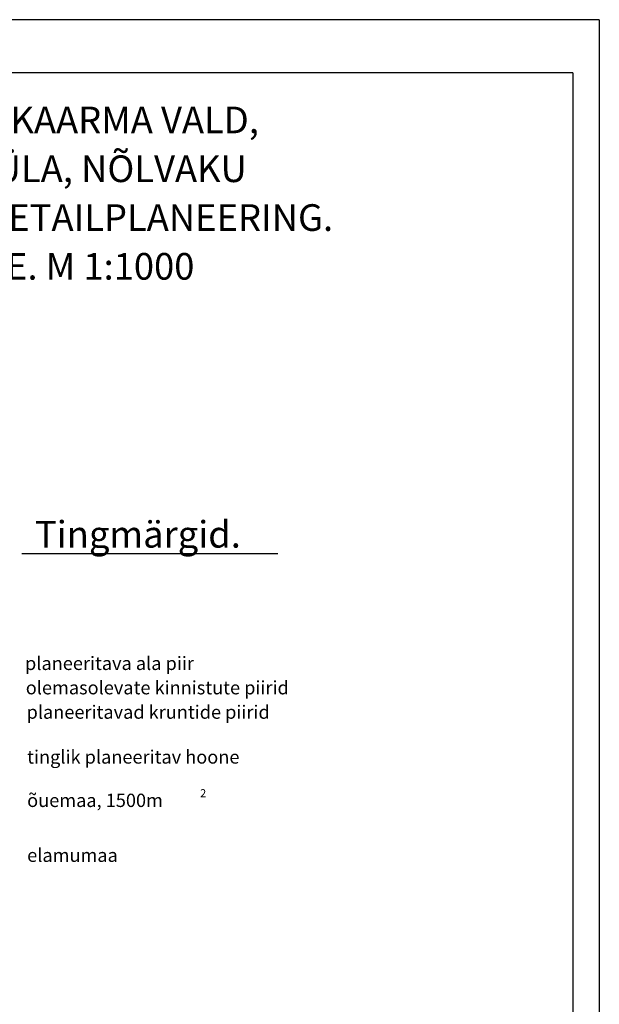
# Model space of a CAD drawing. Units: millimetres. Extents: x 414966 to 415386, y 6456830 to 6457127.
# Drawn here: x 415277 to 415386, y 6456942 to 6457127 of the extents above; entities that cross this region are included whole.
import ezdxf

# ---------------------------------------------------------------- set-up
doc = ezdxf.new("R2010")
doc.units = ezdxf.units.MM
doc.header["$LTSCALE"] = 0.5
for name, color, linetype, lineweight in [('19_RAAM', 7, 'Continuous', 30), ('ARMATUUR', 7, 'Continuous', 30), ('seinad', 7, 'Continuous', 18)]:
    doc.layers.add(name, color=color, linetype=linetype, lineweight=lineweight)
doc.styles.add('romanc', font='romanc.shx')

msp = doc.modelspace()

# ---------------------------------------------------------------- linework, layer by layer
at = {"layer": '19_RAAM'}
for p, q in [((415386.11, 6457126.92), (414966.11, 6457126.92)), ((415386.11, 6457126.92), (415386.11, 6456829.92)), ((415381.11, 6457116.92), (414986.11, 6457116.92)), ((415381.11, 6457116.92), (415381.11, 6456834.92))]:
    msp.add_line(p, q, dxfattribs=at)
at = {"layer": 'ARMATUUR', "ltscale": 0.5}
msp.add_line((415277.75, 6457026.74), (415325.78, 6457026.74), dxfattribs=at)

# ---------------------------------------------------------------- texts
at = {"layer": 'ARMATUUR', "style": 'romanc'}
for s, p in [('SAAREMAA, KAARMA VALD,', (415237.67, 6457105.6)), ('MURATSI KÜLA, NÕLVAKU', (415237.67, 6457096.45)), ('KINNISTU DETAILPLANEERING.', (415237.67, 6457087.29)), ('KRUNTIMINE. M 1:1000', (415237.67, 6457078.14)), ('Tingmärgid.', (415280.24, 6457027.85))]:
    msp.add_text(s, height=5, dxfattribs=at).set_placement(p)
at = {"layer": 'seinad', "style": 'romanc'}
for s, height, p in [('planeeritava ala piir', 2.5, (415278.37, 6457004.89)), ('olemasolevate kinnistute piirid', 2.5, (415278.51, 6457000.32)), ('planeeritavad kruntide piirid', 2.5, (415278.66, 6456995.74)), ('tinglik planeeritav hoone', 2.5, (415278.77, 6456987.32, -5.33)), ('õuemaa, 1500m', 2.5, (415278.77, 6456979.18, -5.33)), ('2', 1.5, (415311.22, 6456981.02)), ('elamumaa', 2.5, (415278.77, 6456968.88, -5.33))]:
    msp.add_text(s, height=height, dxfattribs=at).set_placement(p)

doc.saveas('drawing.dxf')
